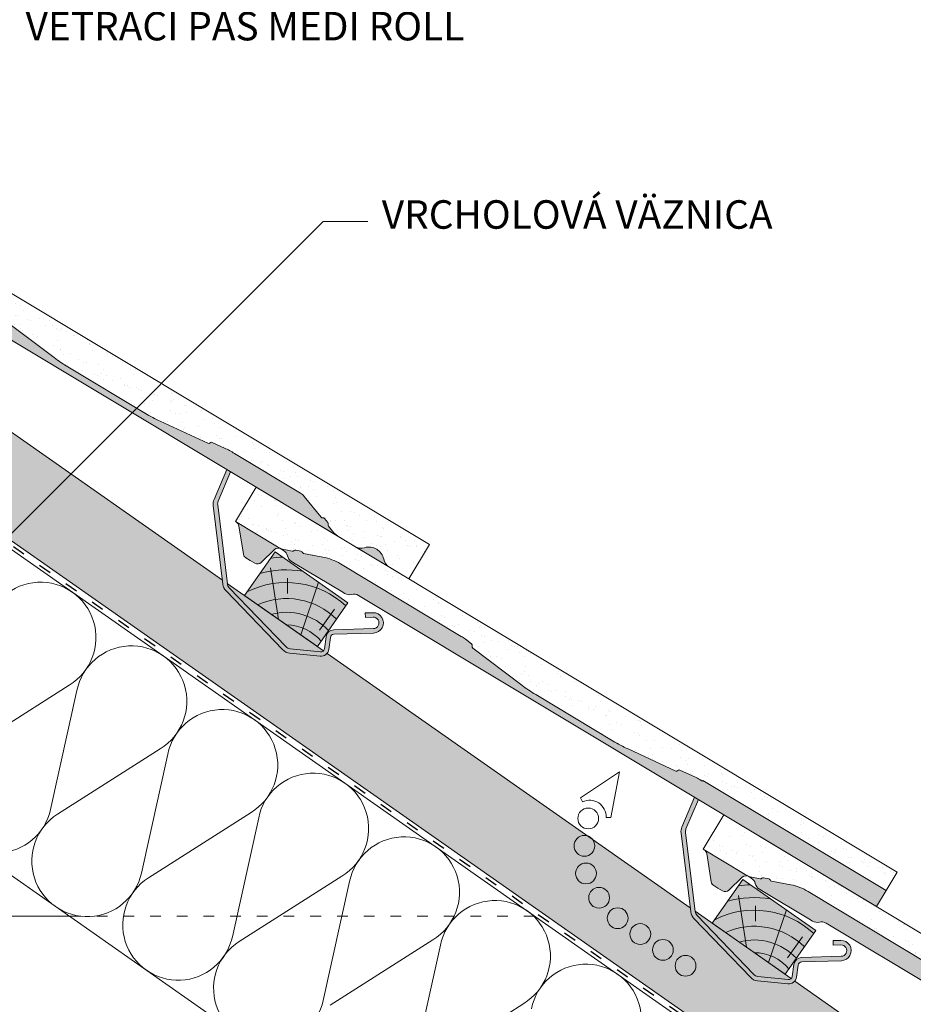
# Paper-space layout 'Elrendezés1' of a CAD drawing. Units: metres. Extents: x 8 to 285, y 8 to 198.
# Drawn here: x 173 to 223, y 115 to 171 of the extents above; entities that cross this region are included whole.
import ezdxf

# ---------------------------------------------------------------- set-up
doc = ezdxf.new("R2010")
doc.units = ezdxf.units.M
doc.header["$LTSCALE"] = 0.05
doc.linetypes.add('ACAD_ISO03W100', pattern=[30, 12, -18])
doc.layers.get('0').update_dxf_attribs({"linetype": 'CONTINUOUS'})
doc.layers.add('Szlovák', color=7, linetype='CONTINUOUS')
doc.layers.add('VISIBLE__ISO_', color=7, linetype='CONTINUOUS')
doc.styles.add('Román', font='arial.ttf', dxfattribs={"height": 1.6})

# ---------------------------------------------------------------- blocks, each defined once
blk = doc.blocks.new('cserépléc')
at = {"linetype": 'Continuous', "lineweight": 9}
h = blk.add_hatch(color=33, dxfattribs=at)
h.dxf.hatch_style = 1
h.paths.add_polyline_path([(83.48621580090128, 143.3838863940775), (85.2069451099544, 140.9264302612105), (81.11118488850946, 138.0585480794553), (79.39045557945633, 140.5160042123223)])
at = {"linetype": 'Continuous', "lineweight": 18}
for p, q in [((83.48621580090128, 143.3838863940775), (79.39045557945633, 140.5160042123223)), ((83.48621580090128, 143.3838863940775), (85.2069451099544, 140.9264302612105)), ((79.39045557945633, 140.5160042123223), (81.11118488850946, 138.0585480794553)), ((85.2069451099544, 140.9264302612105), (81.11118488850946, 138.0585480794553))]:
    blk.add_line(p, q, dxfattribs=at)
at = {"linetype": 'Continuous', "lineweight": 5}
for p, q in [((83.2851123386995, 139.5807484675994), (83.73890693723797, 142.4802368650685)), ((82.04455711101832, 138.7121023456116), (81.04152433965079, 141.672095004313)), ((82.78488014136857, 141.9050532333616), (82.78488014136857, 141.0457321303466)), ((80.13952852656797, 140.154608737615), (80.98498744087618, 138.9744410268919))]:
    blk.add_line(p, q, dxfattribs=at)
for radius, start, end in [(6.33613426289557, 81.86700139477496, 88.10259472406602), (5.619161289117756, 74.56255407365788, 99.38912857780598), (4.909437284838878, 63.06946793350978, 132.8204350577891), (4.006696374974085, 66.05808168126265, 134.5975360879729), (3.235472299590469, 74.70842592368398, 136.9154541997698), (2.523440744207335, 90, 140.3507069087305)]:
    blk.add_arc((82.84402567059652, 136.7484555133825), radius, start, end, dxfattribs=at)
blk = doc.blocks.new('zenit max')
at = {"linetype": 'Continuous', "lineweight": 9}
h = blk.add_hatch(dxfattribs=at)
h.set_pattern_fill('AR-SAND', color=256, scale=0.025, angle=30.45969546517807)
h.set_pattern_definition([(67.95969546517807, (0, 0), (-0.6547283469684556, 1.034390682830213), [0, -0.9652000000000001, 0, -1.0795, 0, -1.031875]), (37.95969546517807, (0, 0), (0.06025272952208383, 2.114427440617233), [0, -0.5207, 0, -0.8699500000000001, 0, -0.333375]), (357.9596954651781, (-0.6732541445900989, -0.3959393378943979), (1.702739432988132, 1.005545694559553), [0, -0.3174999999999999, 0, -1.143, 0, -1.49225]), (347.9596954651781, (-0.6732541445900989, -0.3959393378943979), (1.362912289891103, 1.448083115903154), [0, -0.15875, 0, -0.7493, 0, -0.8572500000000001])])
h.paths.add_polyline_path([(47.01709091408617, 156.4222613426192), (47.01709091408617, 154.1722614298974), (48.29330870927012, 154.1722614298974, 0.2063912634138101), (48.78623648333386, 154.391853438198, -0.4422791966096724), (50.04182119691608, 154.3985790699278, 0.2098706050832457), (50.55725623761159, 154.1722614298974), (51.56141659021246, 154.1722614298947, 0.08748861981729374), (52.05734623183862, 154.2597071618853), (52.41141439826988, 154.3885773624649, 0.2679406410814518), (52.47569643249048, 154.4651831981348, -0.2679402665954821), (52.53997693951712, 154.5417873225389), (52.82190593595638, 154.6444014791456, -0.2680107856169713), (52.92036823866625, 154.6270283742577, 0.2680108701727761), (53.01882940301253, 154.6096554862462), (54.43201323447848, 155.1240148005124, -0.08748905138645764), (54.70563197727944, 155.1722613844843), (59.03540854456716, 155.1722613844843, -0.03266437149900674), (59.66225247733142, 155.1453492734077), (60.42358137965988, 155.0626413516714, -0.3681359712360385), (60.51803360460974, 154.9667810363302, 0.3143787269603998), (60.60348198447968, 154.8922282260245), (63.53777940470987, 154.5734471197966, 0.02706041796164836), (64.48285130560548, 154.522261557054), (69.56443371399212, 154.522261557054, 0.02654238962304147), (70.48589158421207, 154.5715075752321), (73.92985610282375, 154.9395613133304, 0.3420057360552854), (74.01815971058389, 155.0244249452214, -0.3420057746858533), (74.106464226111, 155.1092894377667), (74.56325420197011, 155.1581061538413, -0.0266225311468463), (74.82891635699829, 155.1722613844843), (82.71723970346815, 155.1722613844843, -0.08844972081794915), (83.77756230862678, 154.987382701832), (84.81533788582242, 154.6096635071926, 0.2679504739937834), (84.91381961604348, 154.6270287556388, -0.267949979377364), (85.01229792884149, 154.6443934952104), (85.29420497799754, 154.5417883710242, -0.2679424049050984), (85.35848605550913, 154.4651834534433, 0.2679405040943138), (85.42276520741068, 154.3885802788488), (85.79057901336007, 154.2547048955751, 0.08617746530573876), (86.2650806936044, 154.1723029147283), (89.01705699674633, 154.1722614304087), (89.01709091408617, 156.4222613426191)])
h = blk.add_hatch(color=13, dxfattribs=at)
h.dxf.hatch_style = 1
h.paths.add_polyline_path([(64.4828513056055, 154.522261557054), (69.56443371398609, 154.522261557054, 0.02654238962321492), (70.48589158421206, 154.5715075752321), (73.92985610282376, 154.9395613133304, 0.3420057360552889), (74.01815971058389, 155.0244249452214, -0.3420057746858546), (74.10646422611102, 155.1092894377667), (74.56325420197011, 155.1581061538413, -0.02662253114684628), (74.82891635699829, 155.1722613844843), (82.7172397034679, 155.1722613844843, -0.08844972081797087), (83.77756230862678, 154.987382701832), (84.8153378858224, 154.6096635071926, 0.2679504739937853), (84.9138196160435, 154.6270287556389, -0.2679499793773539), (85.01229792884148, 154.6443934952104), (85.29420497799754, 154.5417883710242, -0.2679424049050212), (85.3584860555091, 154.4651834534433, 0.2679405040942697), (85.42276520741066, 154.3885802788488), (85.79057901335997, 154.2547048955751, 0.08981305817634994), (86.2853911278002, 154.1724491571411), (86.28529270808569, 154.1723026100448), (88.95699581914539, 154.1722623358274, 0.2216986164604885), (88.72717796390349, 154.0650986187702), (87.69032556967244, 152.8294260529557, -0.221694662642808), (87.46051223673689, 152.7222623358617), (87.18923404626577, 152.7222623358616), (86.88582342480896, 152.7222623358617, -0.3394542588632398), (86.59604567692239, 152.944616622331), (86.32667865088337, 153.9499080493923, 0.3394542588633676), (86.03690090299665, 154.1722623358615), (85.87535656888589, 154.1722623358615, 0.2015127546239991), (85.51828514745874, 154.0222623358615, -0.201512754623938), (85.1612137260317, 153.8722623358615), (84.9170989993903, 153.8722623358615), (81.91709899939033, 153.8722623358615), (81.6729842727489, 153.8722623358615, -0.2015127546239384), (81.31591285132187, 154.0222623358615, 0.2015127546239986), (80.95884142989472, 154.1722623358615), (51.56303748708284, 154.1722623358615, 0.08720702294205998), (52.05734623183862, 154.2597071618853), (52.41141439826988, 154.3885773624649, 0.2679406410814789), (52.47569643249049, 154.4651831981348, -0.2679402665954987), (52.53997693951713, 154.5417873225389), (52.82190593595638, 154.6444014791456, -0.2680107856169608), (52.92036823866624, 154.6270283742577, 0.2680108701727724), (53.01882940301253, 154.6096554862462), (54.43201323447848, 155.1240148005124, -0.08748905138645834), (54.70563197727944, 155.1722613844843), (59.03540854456716, 155.1722613844843, -0.03266437149900669), (59.66225247733142, 155.1453492734077), (60.42358137965988, 155.0626413516714, -0.3212245228141293), (60.51532642603898, 154.9839520316706, 0.3633392844219542), (60.60348198447969, 154.8922282260245), (63.53777940470987, 154.5734471197966, 0.02706041796164847)])
h = blk.add_hatch(color=13, dxfattribs=at)
h.dxf.hatch_style = 1
h.paths.add_polyline_path([(50.04182119691608, 154.3985790699278, 0.4390808194278611), (48.7923525577252, 154.3985790699278, -0.2098706050832237), (48.29330870927012, 154.1722614298974), (50.55725623761159, 154.1722614298974, -0.2098706050832459)])
at = {"color": 18, "linetype": 'Continuous', "lineweight": 9, "true_color": 0x000000}
for p, q in [((48.27691751702963, 154.1722614298974), (50.5572562376116, 154.1722614298974)), ((80.95884142989473, 154.1722623358615), (51.56303748709192, 154.1722623358615)), ((85.87535656888588, 154.1722623358615), (86.03690090299665, 154.1722623358615))]:
    blk.add_line(p, q, dxfattribs=at)
at = {"color": 18, "linetype": 'Continuous', "lineweight": 18, "true_color": 0x000000}
blk.add_lwpolyline([(48.27691751702963, 154.1722614298974), (47.01709091408617, 154.1722614298974), (47.01709091408617, 156.4222613426192), (89.01709091408617, 156.4222613426192), (89.01705699674633, 154.1722614304087), (86.26508069360443, 154.1723029147283, -0.08879511182678151), (85.77683568987754, 154.2597071349389), (85.42276520741069, 154.3885802788488, -0.2679405040943319), (85.35848605550913, 154.4651834534433, 0.2679380590314417), (85.29420650215212, 154.5417878162668), (85.01229792884146, 154.6443934952104, 0.2679499793773415), (84.91381961604347, 154.6270287556388, -0.2679518700527481), (84.8153373962252, 154.6096636853927), (83.77756230862687, 154.987382701832, 0.08652767002063196), (82.74063245888547, 155.1722613844843), (74.8289163569984, 155.1722613844843, 0.02662234182893409), (74.5632560831128, 155.1581063548766), (74.106464226111, 155.1092894377667, 0.3420057746858936), (74.01815971058389, 155.0244249452214, -0.3420189994178888), (73.9298513801275, 154.939560808733), (70.48589158421214, 154.5715075752321, -0.0267027422319969), (69.55885891809845, 154.522261557054), (64.48285130560546, 154.522261557054, -0.02705818926768506), (63.53785689890486, 154.573438701202), (60.60348198447966, 154.8922282260245, -0.3460000890017847), (60.51593182518656, 154.9778784873517, 0.07654660667043892), (60.50860927569914, 155.0030635943929, 0.2569262352895367), (60.42789219257276, 155.0621730410951), (59.66225247733158, 155.1453492734076, 0.03266437149901511), (59.03540854456716, 155.1722613844843), (54.70563197727944, 155.1722613844843, 0.0874880853338614), (54.43201611736416, 155.1240158497957), (53.01882940301252, 154.6096554862462, -0.268010870172754), (52.92036823866624, 154.6270283742577, 0.2680733398124533), (52.82188400832177, 154.6443934952103), (52.53997693951712, 154.5417873225389, 0.2679402665954863), (52.47569643249048, 154.4651831981348, -0.267873600548013), (52.41143791007522, 154.3885859233887), (52.05734623183864, 154.2597071618853, -0.08748813213467505), (51.56141939728951, 154.1722614298974), (50.55725623761163, 154.1722614298974, -0.2098706050832525), (50.04182119691609, 154.3985790699278, 0.4390808194278703), (48.7923525577252, 154.3985790699278, -0.2161566045086655), (48.27691751702963, 154.1722614298974, -8.205917386692986)], format="xyb", dxfattribs=at)
at = {"layer": 'VISIBLE__ISO_', "color": 18, "lineweight": 9, "true_color": 0x000000}
for p, q in [((81.91709899939033, 153.8722623358615), (81.67298427274903, 153.8722623358615)), ((81.91709899939033, 153.8722623358615), (84.9170989993903, 153.8722623358615)), ((85.1612137260316, 153.8722623358615), (84.9170989993903, 153.8722623358615)), ((86.32667865088334, 153.9499080493923), (86.59604567692239, 152.944616622331)), ((87.69032556967247, 152.8294260529557), (88.72717796390111, 154.0650986187674)), ((87.18923404626582, 152.7222623358616), (86.88582342480913, 152.7222623358616)), ((87.46051223673675, 152.7222623358617), (87.18923404626577, 152.7222623358617))]:
    blk.add_line(p, q, dxfattribs=at)
for centre, radius, start, end in [((80.95884142989473, 153.6722623358615), 0.5, 44.42700400081093, 90), ((81.672984272749, 154.3722623358615), 0.5, 224.4270040008109, 270), ((85.1612137260316, 154.3722623358615), 0.5, 270, 315.5729959991891), ((85.87535656888588, 153.6722623358615), 0.5, 90, 135.5729959991891), ((86.03690090299665, 153.8722623358615), 0.2999999999999998, 15.00000000000906, 90), ((88.95699129683322, 153.8722623358692), 0.2999999999922522, 89.99999999539965, 140.0000000006962), ((86.8858234248091, 153.0222623358617), 0.2999999999999998, 195.000000000009, 270), ((87.46051223673678, 153.0222623358617), 0.2999999999999998, 270, 319.9999999999964)]:
    blk.add_arc(centre, radius, start, end, dxfattribs=at)
blk = doc.blocks.new('Zenit MAX szellőző')
at = {"linetype": 'Continuous', "lineweight": 9}
h = blk.add_hatch(dxfattribs=at)
h.set_pattern_fill('AR-SAND', color=256, scale=0.025, angle=61.4377054436621)
h.set_pattern_definition([(98.93770544366208, (0, 0), (-1.093751362758043, 0.549855662437812), [0, -0.9652000000000002, 0, -1.0795, 0, -1.031875]), (68.93770544366211, (0, 0), (-1.036656379511037, 1.843848514349558), [0, -0.5207, 0, -0.8699500000000001, 0, -0.333375]), (28.9377054436621, (-0.3734309144394586, -0.6859945004450909), (0.9423055609381478, 1.738535001179166), [0, -0.3175, 0, -1.143, 0, -1.49225]), (18.9377054436621, (-0.3734309144394586, -0.6859945004450909), (0.4231716744462029, 1.943038948257702), [0, -0.15875, 0, -0.7493, 0, -0.8572500000000001])])
h.paths.add_polyline_path([(-113.6710342814912, 265.8413392455259, 0.02654238962321495), (-112.9063560106989, 266.3578437654343), (-110.143062279738, 268.4460398568046, 0.3420057360552408), (-110.1110339451683, 268.5642496235157, -0.3420057746858292), (-110.0790052752976, 268.6824605953575), (-109.7124959854644, 268.959428272677, -0.02662253114685376), (-109.4920124017069, 269.1083031881673), (-102.7288407791777, 273.1684946642774, -0.0884497208179549), (-101.7245986535174, 273.5557438183876), (-100.6404308002173, 273.7660531251069, 0.2679504739939165), (-100.5649340712814, 273.8316309183065, -0.2679499793774525), (-100.4894400104018, 273.8972065162361), (-100.1949310122749, 273.9543365949642, -0.267942404904998), (-100.1003894272098, 273.9217442796585, 0.2679405040941942), (-100.005850390226, 273.8891524675993), (-99.62159286785185, 273.9636895093474, 0.08617746530576478), (-99.17235873237404, 274.1372712552881), (-96.8128894692522, 275.5537028177571), (-97.97095572424455, 277.4827912437099), (-133.9802818725373, 255.8650108223559), (-133.3626310033558, 254.8361729324047), (-123.0585491785641, 261.0221086928985), (-123.0328117789319, 260.9792416650225, -0.0326643714990045), (-122.481525880672, 261.2788104153047), (-121.7862186796894, 261.5997624274505, -0.368135971235969), (-121.6558984839319, 261.5661905726761, 0.3143787269607736), (-121.5442650348231, 261.5462526643861), (-118.8644218734405, 262.7832503905148, 0.02706041796164795), (-118.0278047170345, 263.2258027527307)])
h = blk.add_hatch(color=13, dxfattribs=at)
h.dxf.hatch_style = 1
edge = h.paths.add_edge_path()
edge.add_line((-118.0278047170348, 263.2258027527305), (-113.6710342816229, 265.8413392454468))
edge.add_arc((-118.1501700415665, 273.2969422996778), 8.697624621600019, 300.9963720185613, 307.0780117336098)
edge.add_line((-112.9063560106988, 266.3578437654344), (-110.143062279738, 268.4460398568046))
edge.add_arc((-110.2033502068025, 268.5258184042251), 0.09999625382121714, 307.0780117336064, 382.6019405395811)
edge.add_arc((-110.0187167488972, 268.6026812318951), 0.09999726621262203, 127.0780038072856, 202.6019405396113, ccw=False)
edge.add_line((-110.0790052752977, 268.6824605953574), (-109.7124959854645, 268.9594282726769))
edge.add_arc((-108.2052288862534, 266.964872808773), 2.500021121301514, 120.97800997848711, 127.07800380727281, ccw=False)
edge.add_line((-109.4920124017069, 269.1083031881673), (-106.1910538884197, 271.0899952650023))
edge.add_line((-106.1910538884197, 271.0899952650024), (-105.8540252236615, 270.125963030218))
edge.add_line((-105.8540252236615, 270.1259630302179), (-103.7217211972157, 271.4060670464261))
edge.add_arc((-103.4643666569477, 270.9773845991491), 0.499999999999992, 75.40501397929228, 120.9780115078106, ccw=False)
edge.add_arc((-103.212381984332, 271.945115824628), 0.5000000000001015, 255.4050139792955, 300.9780099784679)
edge.add_line((-102.9550274555065, 271.5164333704815), (-102.7457320552866, 271.6420814313899))
edge.add_line((-102.7457320552866, 271.6420814313899), (-100.1736373304086, 273.1862086043437))
edge.add_line((-100.1736373304086, 273.1862086043437), (-99.96434193018882, 273.3118566652522))
edge.add_arc((-100.2216964590145, 273.7405391193985), 0.4999999999999667, 300.9780099784939, 346.5510059776769)
edge.add_arc((-99.24911910568706, 273.5079594732674), 0.4999999999999767, 120.97800997847321, 166.5510059776706, ccw=False)
edge.add_line((-99.50647363451262, 273.9366419274138), (-99.36797119131262, 274.0197902593929))
edge.add_arc((-99.13241720683436, 273.8340099579715), 0.29999999999972, 133.4085977380863, 141.7373243392226, ccw=False)
edge.add_arc((-99.89679507088964, 275.3440258342646), 1.407502974221593, 293.3659423927081, 300.9771462804845)
edge.add_line((-99.172358732374, 274.1372712552881), (-96.86438428130522, 275.5227895619068))
edge.add_arc((-96.70997544130309, 275.2655777617799), 0.2999999999922779, 120.9771462804862, 170.9780099784778)
edge.add_line((-97.00626390986781, 275.3126218197568), (-97.2592129058448, 273.7195222049293))
edge.add_arc((-97.55550137441715, 273.7665662629074), 0.2999999999999932, 300.97800997851135, 350.97800997848077, ccw=False)
edge.add_line((-97.40108865712165, 273.5093567904197), (-97.63367305801668, 273.369727448641))
edge.add_line((-97.63367305801668, 273.369727448641), (-97.8938066776571, 273.2135592535897))
edge.add_arc((-98.04821939495237, 273.4707687260776), 0.3000000000000112, 225.978009978482, 300.97800997845735, ccw=False)
edge.add_line((-98.25669971515246, 273.2550467844738), (-99.0050781538171, 273.9783027285088))
edge.add_arc((-99.21355847401719, 273.762580786905), 0.3000000000000511, 45.97800997848962, 120.978009978469)
edge.add_line((-99.36797119131253, 274.0197902593929), (-99.50647363451262, 273.9366419274139))
edge.add_arc((-99.24911910568706, 273.5079594732674), 0.4999999999999911, 120.9780099784732, 166.5510059776702)
edge.add_arc((-100.2216964590145, 273.7405391193985), 0.4999999999999497, 300.97800997849106, 346.55100597767654, ccw=False)
edge.add_line((-99.96434193018882, 273.3118566652522), (-100.1736373304086, 273.1862086043437))
edge.add_line((-100.1736373304086, 273.1862086043437), (-102.7457320552866, 271.6420814313899))
edge.add_line((-102.7457320552866, 271.6420814313899), (-102.9550274555065, 271.5164333704815))
edge.add_arc((-103.212381984332, 271.945115824628), 0.5000000000000958, 255.40501397929552, 300.97800997846787, ccw=False)
edge.add_arc((-103.4643666569477, 270.9773845991491), 0.4999999999999915, 75.40501397929226, 120.9780115078106)
edge.add_line((-103.7217211972157, 271.4060670464262), (-132.8221865377448, 253.9359398535266))
edge.add_line((-132.8221865377448, 253.9359398535266), (-133.3626310033558, 254.8361729324047))
edge.add_line((-133.3626310033558, 254.8361729324047), (-123.0585491785641, 261.0221086928985))
edge.add_line((-123.0585491785641, 261.0221086928985), (-123.0328117789319, 260.9792416650225))
edge.add_arc((-120.4668360579886, 256.9142067099327), 4.807155144841006, 114.77792549540311, 122.26138724058671, ccw=False)
edge.add_line((-122.4815258806718, 261.2788104153049), (-121.7862186796895, 261.5997624274505))
edge.add_arc((-121.740767372762, 261.5064703459592), 0.103774918792542, 44.741880655520674, 115.97504839967871, ccw=False)
edge.add_arc((-121.5857937654382, 261.6362208853087), 0.09909044475882774, 214.905445730305, 294.777732136831)
edge.add_line((-121.5442650348231, 261.546252664386), (-118.8644218734406, 262.7832503905146))
edge.add_arc((-122.5316774640648, 270.7280263629776), 8.750327354995857, 294.7777321368273, 300.9780099784828)
edge = h.paths.add_edge_path(flags=17)
edge.add_line((-100.1736373304086, 273.1862086043437), (-99.96434193018882, 273.3118566652522))
edge.add_arc((-100.2216964590145, 273.7405391193985), 0.4999999999999667, 300.9780099784939, 346.5510059776769)
edge.add_arc((-99.24911910568706, 273.5079594732674), 0.4999999999999767, 120.97800997847321, 166.5510059776706, ccw=False)
edge.add_line((-99.50647363451262, 273.9366419274138), (-99.36797119131262, 274.0197902593929))
edge.add_arc((-99.21355847401735, 273.7625807869051), 0.2999999999999625, 108.38695808221959, 120.9780099784629, ccw=False)
edge.add_line((-99.30818838644726, 274.047265137851), (-99.31361026900183, 274.0630261819268))
edge.add_arc((-99.89679507088978, 275.3440258342646), 1.407502974221613, 280.6800386531663, 294.4777608906052, ccw=False)
edge.add_line((-99.63595060903812, 273.9609044407622), (-100.005850390226, 273.8891524675993))
edge.add_arc((-100.0248935146875, 273.9873246468569), 0.1000020868254695, 220.9795781112265, 280.9777202734963, ccw=False)
edge.add_arc((-100.1758868183935, 273.8561626280042), 0.100004045464369, 40.97957811122367, 100.9781267268995)
edge.add_line((-100.1949310122749, 273.9543365949642), (-100.4894400104061, 273.8972065162352))
edge.add_arc((-100.4703970997563, 273.7990391644344), 0.09999730699177155, 100.9781267293619, 160.9782950001724)
edge.add_arc((-100.6594741569365, 273.8642237457792), 0.1000006009899041, 280.9780209627177, 340.9782950001669, ccw=False)
edge.add_line((-100.6404308002173, 273.7660531251069), (-101.7245986535137, 273.5557438183882))
edge.add_arc((-101.1407367316594, 270.5458707114153), 3.065979592865857, 100.9780209626631, 120.7594322993055)
edge.add_line((-102.7087846515747, 273.1805351273741), (-106.1910538884197, 271.0899952650024))
edge.add_line((-106.1910538884197, 271.0899952650024), (-105.8540252236615, 270.125963030218))
edge.add_line((-105.8540252236615, 270.1259630302179), (-103.7217211972157, 271.4060670464261))
edge.add_arc((-103.4643666569477, 270.9773845991491), 0.499999999999992, 75.40501397929228, 120.9780115078106, ccw=False)
edge.add_arc((-103.212381984332, 271.945115824628), 0.5000000000001015, 255.4050139792955, 300.9780099784679)
edge.add_line((-102.9550274555065, 271.5164333704815), (-102.7457320552866, 271.6420814313899))
edge.add_line((-102.7457320552866, 271.6420814313899), (-100.1736373304086, 273.1862086043437))
at = {"linetype": 'Continuous', "lineweight": 18}
for p, q in [((-133.9802818725373, 255.8650108223559), (-97.97095572424455, 277.4827912437099)), ((-121.7822816962762, 261.6015797288483), (-122.4815258806718, 261.2788104153049)), ((-133.3626310033558, 254.8361729324047), (-123.0585491785641, 261.0221086928985)), ((-123.0585491785641, 261.0221086928985), (-123.0328117789319, 260.9792416650225))]:
    blk.add_line(p, q, dxfattribs=at)
at = {"color": 18, "linetype": 'Continuous', "lineweight": 18, "true_color": 0x000000}
for p, q in [((-97.97095572424455, 277.4827912437099), (-96.8128894692522, 275.5537028177571)), ((-96.8128894692522, 275.5537028177571), (-99.17235873237415, 274.1372712552881)), ((-100.6404313117019, 273.7660530258893), (-101.7245986535176, 273.5557438183875)), ((-100.1949294199797, 273.9543369038308), (-100.4894400104018, 273.8972065162361)), ((-99.63595060903819, 273.9609044407622), (-100.0058503902259, 273.8891524675993)), ((-102.7087846515748, 273.180535127374), (-109.492012401707, 269.1083031881673)), ((-109.7124944761135, 268.9594294132787), (-110.0790052752976, 268.6824605953575)), ((-110.1430660690912, 268.4460369933661), (-112.9063560106991, 266.3578437654342)), ((-113.6758139158565, 265.8384698475878), (-118.0278047170345, 263.2258027527307)), ((-118.8643510995101, 262.7832830596713), (-121.5442650348232, 261.5462526643861)), ((-133.3626310033558, 254.8361729324048), (-133.9802818725373, 255.8650108223559))]:
    blk.add_line(p, q, dxfattribs=at)
at = {"color": 18, "linetype": 'Continuous', "lineweight": 9, "true_color": 0x000000}
for p, q in [((-99.50647363451266, 273.9366419274139), (-99.36797119131258, 274.0197902593929)), ((-103.7217211857734, 271.4060670532955), (-132.8221865377448, 253.9359398535266))]:
    blk.add_line(p, q, dxfattribs=at)
at = {"linetype": 'Continuous', "lineweight": 9}
blk.add_line((-133.3626310033558, 254.8361729324048), (-132.8221865377448, 253.9359398535266), dxfattribs=at)
at = {"color": 18, "linetype": 'Continuous', "lineweight": 18, "true_color": 0x000000}
for centre, radius, start, end in [((-100.6594741569366, 273.8642237457793), 0.100000600989931, 280.9777224426946, 340.9782950001721), ((-100.4703970997562, 273.7990391644344), 0.09999730699180213, 100.9781267268867, 160.9782950001857), ((-100.1758868183935, 273.8561626280043), 0.1000040454643905, 40.97957811121292, 100.9771974412707), ((-100.0248935146875, 273.9873246468569), 0.100002086825479, 220.9795781112184, 280.9777202735244), ((-99.89679507088962, 275.3440258342645), 1.407502974221511, 280.680038653158, 300.9771462804787), ((-101.1407367316593, 270.5458707114154), 3.065979592865882, 100.9780209627377, 120.7594322993105), ((-108.2052288862536, 266.964872808773), 2.500021121301419, 120.9780099784863, 127.0779604495275), ((-110.2033502068025, 268.5258184042252), 0.0999962538211907, 307.0752903246939, 22.6019405395812), ((-110.0187167488972, 268.6026812318951), 0.09999726621260177, 127.0780038072627, 202.6019405396026), ((-118.1501700415665, 273.2969422996775), 8.697624621599907, 300.9596479373805, 307.0780117336088), ((-122.5316774640647, 270.7280263629775), 8.750327354995669, 294.778242542138, 300.9780099784845), ((-121.740767372762, 261.5064703459592), 0.103774918792465, 55.94427946455561, 113.5808025911453), ((-121.7309042880313, 261.5210623397377), 0.08616223237514306, 38.43523360320511, 55.9442794645521), ((-121.5857937654382, 261.6362208853088), 0.09909044475884224, 218.4352336031853, 294.7777321368094)]:
    blk.add_arc(centre, radius, start, end, dxfattribs=at)
at = {"linetype": 'Continuous', "lineweight": 18}
blk.add_arc((-120.4668360579889, 256.9142067099326), 4.807155144840957, 114.7779254953996, 122.2613872405825, dxfattribs=at)
at = {"layer": 'VISIBLE__ISO_', "color": 18, "lineweight": 9, "true_color": 0x000000}
for p, q in [((-97.25921290584479, 273.7195222049294), (-97.0062639098684, 275.3126218197533)), ((-99.00507815381714, 273.9783027285089), (-98.25669971515244, 273.2550467844738)), ((-102.7457320552866, 271.6420814313899), (-100.1736373304086, 273.1862086043437)), ((-99.96434193018891, 273.3118566652521), (-100.1736373304086, 273.1862086043437)), ((-97.63367305801664, 273.369727448641), (-97.89380667765695, 273.2135592535898)), ((-97.40108865712178, 273.5093567904198), (-97.63367305801668, 273.369727448641)), ((-102.7457320552866, 271.6420814313899), (-102.9550274555064, 271.5164333704816))]:
    blk.add_line(p, q, dxfattribs=at)
for centre, radius, start, end in [((-96.70997544130311, 275.2655777617799), 0.2999999999922522, 120.9780099738838, 170.9780099791801), ((-99.24911910568702, 273.5079594732675), 0.5, 120.978009978484, 166.5510059776729), ((-99.21355847401719, 273.7625807869051), 0.2999999999999998, 45.97800997849304, 120.978009978484), ((-97.55550137441715, 273.7665662629075), 0.2999999999999998, 300.978009978484, 350.9780099784801), ((-100.2216964590146, 273.7405391193985), 0.5, 300.978009978484, 346.551005977673), ((-98.04821939495237, 273.4707687260776), 0.2999999999999998, 225.978009978493, 300.978009978484), ((-103.4643666569477, 270.9773845991491), 0.5, 75.40501397929503, 120.978009978484), ((-103.212381984332, 271.9451158246279), 0.5, 255.405013979295, 300.978009978484)]:
    blk.add_arc(centre, radius, start, end, dxfattribs=at)

psp = doc.layouts.new('Elrendezés1')

# ---------------------------------------------------------------- hatches: boundary and pattern name
at = {"linetype": 'Continuous', "lineweight": 9, "true_color": 0xe2d5bb}
h = psp.add_hatch(color=254, dxfattribs=at)
h.dxf.hatch_style = 1
h.paths.add_polyline_path([(155.0959904876646, 153.6910098412116), (155.0959904876646, 159.7948827850187), (184.5335702134859, 139.1824675543494), (184.5625830930887, 138.9454545631922, 0.1626497822143485), (184.7396598237275, 138.5734602099354), (187.9147631519076, 135.2777112399463, 0.1770104327788875), (188.3158722603213, 135.0821450322738), (190.0173441813149, 134.9058278454719, 0.2511997162578124), (190.4108959850345, 135.067119744597), (210.8111519440708, 120.7827067406722), (210.8401648236738, 120.5456937495146, 0.1626497822143328), (211.0172415543124, 120.1736993962577), (214.1923448824925, 116.8779504262686, 0.1770104327788837), (214.5934539909064, 116.6823842185961), (216.2949259119, 116.5060670317943, 0.2511997162579336), (216.6884777156196, 116.6673589309196), (275.9924580434173, 75.14226485955533), (275.9924580434173, 69.0383919157481)])
h.paths.add_polyline_path([(211.1972828682871, 120.3471500384078, -0.1626497822143428), (211.0883125725094, 120.576069640412), (211.0866300052225, 120.5898149256424), (216.4822449180744, 116.8117646903867, -0.224991830974977), (216.320694491869, 116.7547354461262), (214.6192225708757, 116.9310526329281, -0.1770104327788817), (214.3723861964672, 117.0514010684188)], flags=17)
h.paths.add_polyline_path([(184.919701137702, 138.7469108520855, -0.1626497822143375), (184.8107308419243, 138.9758304540896), (184.8090482746376, 138.9895757393197), (190.2046631874893, 135.2115255040642, -0.2249918309747128), (190.0431127612841, 135.1544962598038), (188.3416408402906, 135.3308134466058, -0.1770104327788707), (188.0948044658821, 135.4511618820966)], flags=17)
at = {"linetype": 'Continuous', "lineweight": 9, "true_color": 0x9ea9ad}
h = psp.add_hatch(color=253, dxfattribs=at)
h.dxf.hatch_style = 1
edge = h.paths.add_edge_path()
edge.add_line((184.7811526848638, 145.3860530660711), (184.9975775442741, 145.2561249172025))
edge.add_line((184.997577544274, 145.2561249172025), (184.2976002429177, 143.6087698828659))
edge.add_arc((184.6657445626496, 143.4523417528853), 0.4000000000001316, 516.9788854494012, 546.9788854493978)
edge.add_line((184.2687081645126, 143.4037403274491), (184.8107308419243, 138.9758304540896))
edge.add_arc((185.2077672400612, 139.0244318795257), 0.3999999999998518, 186.9788854493947, 223.9318740443802)
edge.add_line((184.919701137702, 138.7469108520854), (188.0948044658821, 135.4511618820964))
edge.add_arc((188.3828705682412, 135.7286829095368), 0.3999999999999668, 223.9318740443877, 264.0837688020781)
edge.add_line((188.3416408402906, 135.3308134466057), (190.043112761284, 135.1544962598038))
edge.add_arc((190.0637276252596, 135.3534309912693), 0.1999999999999337, 264.0837688020591, 351.978885449374)
edge.add_line((190.2617709679891, 135.3255233865625), (190.3570144998116, 136.0014089601792))
edge.add_arc((190.8026120209533, 135.938616849589), 0.4499999999999625, 451.8093660871535, 531.9788854493834, ccw=False)
edge.add_line((190.7884036547786, 136.3883924851348), (193.0170660689476, 136.4587957021112))
edge.add_arc((193.0069393885282, 136.7793627585678), 0.3207269669697124, 271.8093660871507, 451.8093660871507)
edge.add_line((192.9968127081087, 137.0999298150245), (192.5691245694831, 137.0864191906112))
edge.add_line((192.5691245694831, 137.0864191906112), (192.5612310327194, 137.3362945436922))
edge.add_line((192.5612310327196, 137.3362945436922), (192.9889191713451, 137.3498051681055))
edge.add_arc((193.0069393885282, 136.7793627585678), 0.570726966969752, 271.8093660871548, 451.8093660871577, ccw=False)
edge.add_line((193.0249596057112, 136.2089203490301), (190.7962971915422, 136.1385171320539))
edge.add_arc((190.8026120209531, 135.938616849589), 0.2000000000000415, 451.8093660871523, 531.9788854493619)
edge.add_line((190.6045686782235, 135.9665244542959), (190.5093251464011, 135.2906388806792))
edge.add_arc((190.0637276252593, 135.3534309912694), 0.4499999999999977, 264.0837688020668, 351.97888544938405, ccw=False)
edge.add_line((190.0173441813149, 134.9058278454719), (188.3158722603216, 135.0821450322737))
edge.add_arc((188.3828705682415, 135.7286829095368), 0.650000000000045, 223.9318740443748, 264.0837688020686, ccw=False)
edge.add_line((187.9147631519076, 135.2777112399462), (184.7396598237275, 138.5734602099353))
edge.add_arc((185.2077672400614, 139.0244318795258), 0.6500000000000553, 186.9788854493831, 223.931874044367, ccw=False)
edge.add_line((184.5625830930887, 138.9454545631922), (184.020560415677, 143.3733644365515))
edge.add_arc((184.6657445626496, 143.4523417528852), 0.6500000000000925, 156.9788854493879, 186.9788854493879, ccw=False)
edge.add_line((184.0675100430855, 143.7065374641038), (184.7811526848637, 145.3860530660711))
h = psp.add_hatch(color=253, dxfattribs=at)
h.dxf.hatch_style = 1
edge = h.paths.add_edge_path()
edge.add_line((211.0587341833311, 126.9862917061182), (211.2751590400808, 126.856363550988))
edge.add_line((211.2751590400807, 126.856363550988), (210.5751819735028, 125.2090090691883))
edge.add_arc((210.9433262932347, 125.0525809392077), 0.4000000000001349, 516.9788854494013, 546.9788854493978)
edge.add_line((210.5462898950977, 125.0039795137714), (211.0883125725094, 120.5760696404119))
edge.add_arc((211.4853489706463, 120.6246710658481), 0.3999999999998518, 186.9788854493947, 223.9318740443802)
edge.add_line((211.1972828682871, 120.3471500384078), (214.3723861964672, 117.0514010684188))
edge.add_arc((214.6604522988263, 117.3289220958592), 0.3999999999999427, 223.9318740443797, 264.0837688020745)
edge.add_line((214.6192225708757, 116.9310526329281), (216.3206944918691, 116.7547354461262))
edge.add_arc((216.3413093558444, 116.9536701775917), 0.1999999999999323, 264.0837688020632, 351.9788854493908)
edge.add_line((216.539352698574, 116.9257625728849), (216.6345962303965, 117.6016481465016))
edge.add_arc((217.0801937515382, 117.5388560359114), 0.4499999999999554, 451.80936608715257, 531.9788854493834, ccw=False)
edge.add_line((217.0659853853637, 117.9886316714572), (219.2946477995327, 118.0590348884336))
edge.add_arc((219.2845211191133, 118.3796019448902), 0.3207269669697124, 271.8093660871507, 451.8093660871507)
edge.add_line((219.2743944386938, 118.7001690013468), (218.8467063000682, 118.6866583769336))
edge.add_line((218.8467063000682, 118.6866583769336), (218.8388127633045, 118.9365337300145))
edge.add_line((218.8388127633045, 118.9365337300145), (219.26650090193, 118.9500443544279))
edge.add_arc((219.2845211191131, 118.3796019448902), 0.570726966969752, 271.8093660871548, 451.8093660871577, ccw=False)
edge.add_line((219.3025413362963, 117.8091595353525), (217.0738789221273, 117.7387563183762))
edge.add_arc((217.0801937515382, 117.5388560359114), 0.2000000000000412, 451.8093660871503, 531.9788854493615)
edge.add_line((216.8821504088084, 117.5667636406182), (216.786906876986, 116.8908780670016))
edge.add_arc((216.3413093558444, 116.9536701775918), 0.4499999999999695, 264.0837688020628, 351.97888544938354, ccw=False)
edge.add_line((216.2949259119, 116.5060670317943), (214.5934539909067, 116.682384218596))
edge.add_arc((214.6604522988266, 117.3289220958592), 0.650000000000048, 223.9318740443713, 264.08376880206606, ccw=False)
edge.add_line((214.1923448824927, 116.8779504262686), (211.0172415543126, 120.1736993962577))
edge.add_arc((211.4853489706465, 120.6246710658482), 0.6500000000000682, 186.9788854493829, 223.931874044366, ccw=False)
edge.add_line((210.8401648236738, 120.5456937495145), (210.2981421462621, 124.9736036228739))
edge.add_arc((210.9433262932347, 125.0525809392076), 0.6500000000000925, 156.9788854493879, 186.9788854493879, ccw=False)
edge.add_line((210.3450917736706, 125.3067766504262), (211.0587341833311, 126.9862917061182))

# ---------------------------------------------------------------- linework, layer by layer
at = {"linetype": 'Continuous', "lineweight": 9}
for p, q in [((155.0959904876646, 159.7948827850188), (184.5335702134857, 139.1824675543495)), ((162.224064329423, 131.3444732304926), (190.1993347168106, 159.3197452792497)), ((190.1993347168106, 159.3197452792498), (192.6993347168106, 159.3197452792498)), ((155.0959904876645, 153.6910098412116), (275.9924580434173, 69.0383919157479)), ((184.7811526848638, 145.3860530660711), (184.0675100430855, 143.7065374641038)), ((184.997577544274, 145.2561249172025), (184.2976002429179, 143.6087698828659)), ((184.5625830930887, 138.9454545631922), (184.0205604156772, 143.3733644365515)), ((184.8107308419243, 138.9758304540897), (184.2687081645126, 143.4037403274491)), ((184.8090482746374, 138.9895757393197), (190.2046631874893, 135.2115255040641)), ((184.8090482746374, 138.9895757393197), (190.2046631874893, 135.2115255040641)), ((184.7396598237275, 138.5734602099353), (187.9147631519076, 135.2777112399463)), ((184.919701137702, 138.7469108520854), (188.0948044658821, 135.4511618820964)), ((192.5612310327196, 137.3362945436922), (192.9889191713452, 137.3498051681055)), ((192.5612310327196, 137.3362945436922), (192.5691245694831, 137.0864191906112)), ((192.5691245694831, 137.0864191906112), (192.9968127081087, 137.0999298150245)), ((190.7884036547786, 136.3883924851348), (193.0170660689477, 136.4587957021111)), ((190.7962971915424, 136.1385171320539), (193.0249596057114, 136.2089203490301)), ((190.3570144998116, 136.0014089601792), (190.2617709679891, 135.3255233865626)), ((190.6045686782235, 135.9665244542959), (190.5093251464011, 135.2906388806793)), ((188.3158722603216, 135.0821450322736), (190.0173441813149, 134.9058278454718)), ((188.3416408402906, 135.3308134466057), (190.0431127612841, 135.1544962598039)), ((190.4108959850343, 135.067119744597), (210.8111519440706, 120.7827067406722)), ((211.0587341833311, 126.9862917061182), (210.3450917736706, 125.3067766504262)), ((211.2751590400807, 126.856363550988), (210.5751819735028, 125.2090090691883)), ((210.8401648236738, 120.5456937495145), (210.298142146262, 124.9736036228739)), ((211.0883125725092, 120.576069640412), (210.5462898950977, 125.0039795137715)), ((211.0866300052223, 120.5898149256425), (216.4822449180744, 116.8117646903867)), ((211.0866300052223, 120.5898149256425), (216.4822449180744, 116.8117646903867)), ((175.9206021174902, 120.3170506661156), (162.5959903962151, 120.3170506661156)), ((211.0172415543124, 120.1736993962577), (214.1923448824927, 116.8779504262686)), ((211.1972828682871, 120.3471500384078), (214.3723861964672, 117.0514010684188)), ((218.8388127633045, 118.9365337300145), (219.2665009019301, 118.9500443544279)), ((218.8388127633045, 118.9365337300145), (218.8467063000682, 118.6866583769336)), ((218.8467063000682, 118.6866583769336), (219.2743944386938, 118.7001690013468)), ((217.0659853853637, 117.9886316714572), (219.2946477995328, 118.0590348884335)), ((217.0738789221272, 117.7387563183763), (219.3025413362963, 117.8091595353524)), ((216.6345962303964, 117.6016481465016), (216.5393526985742, 116.925762572885)), ((216.8821504088084, 117.5667636406182), (216.7869068769859, 116.8908780670016)), ((214.5934539909064, 116.682384218596), (216.2949259119, 116.5060670317942)), ((214.6192225708757, 116.9310526329281), (216.320694491869, 116.7547354461262)), ((216.6884777156194, 116.6673589309195), (275.9924580434171, 75.14226485955533))]:
    psp.add_line(p, q, dxfattribs=at)
at = {"linetype": 'ACAD_ISO03W100', "lineweight": 25, "ltscale": 1.2}
psp.add_line((155.0959904876645, 153.4506146911211), (275.9924580434171, 68.79799676565708), dxfattribs=at)
at = {"linetype": 'Continuous', "lineweight": 18}
for p, q in [((155.0959904876644, 153.2102195410305), (275.9924580434173, 68.55760161556702)), ((162.5959903962153, 129.6470442370698), (269.7405982221957, 54.62358215879487))]:
    psp.add_line(p, q, dxfattribs=at)
at = {"linetype": 'Continuous', "lineweight": 5}
for p, q in [((175.9288649750421, 133.2831999926348), (170.1633461777943, 129.607590404081)), ((176.3630154766549, 132.9792045386879), (174.8809958347824, 126.3042565516255)), ((181.0345422642235, 129.7081662670837), (175.2690234669757, 126.0325566785298)), ((181.4686927658365, 129.4041708131367), (179.9866731239637, 122.7292228260743)), ((186.1402195534051, 126.1331325415325), (180.3747007561573, 122.4575229529786)), ((186.5743700550181, 125.8291370875856), (185.0923504131453, 119.1541891005232)), ((191.2458968425867, 122.5580988159814), (185.4803780453389, 118.8824892274275)), ((191.6800473441994, 122.2541033620344), (190.1980277023267, 115.579155374972)), ((196.351574131768, 118.9830650904302), (190.5860553345203, 115.3074555018763)), ((196.785724633381, 118.6790696364833), (195.3037049915083, 112.0041216494209)), ((201.4572514209496, 115.4080313648791), (195.6917326237019, 111.7324217763252))]:
    psp.add_line(p, q, dxfattribs=at)
at = {"linetype": 'Continuous', "lineweight": 13}
for p, q in [((206.8319425296131, 128.4249554483264), (204.6491985067743, 126.9642262556522)), ((206.8319425296131, 128.4249554483264), (206.3526210356644, 125.8426401792302)), ((204.7705337171766, 126.7223247823559), (204.6491985067743, 126.9642262556522)), ((206.0824606093758, 125.8585115412964), (206.3526210356644, 125.8426401792302))]:
    psp.add_line(p, q, dxfattribs=at)
at = {"linetype": 'ACAD_ISO03W100', "lineweight": 9}
psp.add_line((202.0723040518064, 120.3170506661156), (175.9206021174902, 120.3170506661156), dxfattribs=at)
at = {"linetype": 'Continuous', "lineweight": 13}
for centre, radius in [((205.0841130116802, 125.797930146121), 0.58402658785158), ((204.8687654155273, 124.2612456610392), 0.5840265878515801), ((204.9578964859667, 122.7121073695553), 0.5840265878515802), ((205.6935678047459, 121.3458857533505), 0.5840265878515802), ((206.7364002256726, 120.1968538409462), 0.5840265878515802), ((208.0074786913723, 119.3068351176071), 0.5840265878515802), ((209.278557157072, 118.4168163942679), 0.5840265878515802), ((210.5496356227717, 117.5267976709288), 0.5840265878515802)]:
    psp.add_circle(centre, radius, dxfattribs=at)
at = {"linetype": 'Continuous', "lineweight": 9}
for centre, radius, start, end in [((184.6657445626496, 143.4523417528854), 0.65, 156.9788854493895, 186.9788854493888), ((184.6657445626496, 143.4523417528852), 0.4, 156.9788854493895, 186.9788854493904), ((185.2077672400614, 139.0244318795259), 0.65, 186.9788854493888, 223.9318740443697), ((185.2077672400614, 139.0244318795258), 0.4, 186.9788854493904, 223.9318740443697), ((193.0069393885282, 136.7793627585678), 0.5707269669697677, 271.8093660871571, 91.80936608716041), ((193.0069393885282, 136.7793627585678), 0.3207269669697226, 271.8093660871571, 91.80936608715716), ((190.8026120209531, 135.9386168495891), 0.4499999999999298, 91.80936608715716, 171.9788854493902), ((190.8026120209531, 135.9386168495891), 0.2, 91.80936608715389, 171.9788854493902), ((188.3828705682415, 135.7286829095368), 0.6499999999999995, 223.9318740443697, 264.0837688020664), ((188.3828705682415, 135.7286829095368), 0.4, 223.9318740443697, 264.0837688020631), ((190.0637276252596, 135.3534309912693), 0.4499999999999365, 264.0837688020664, 351.9788854493901), ((190.0637276252596, 135.3534309912693), 0.2, 264.0837688020631, 351.9788854493868), ((210.9433262932345, 125.0525809392077), 0.65, 156.9788854493895, 186.9788854493888), ((210.9433262932345, 125.0525809392076), 0.4, 156.9788854493895, 186.9788854493904), ((211.4853489706463, 120.6246710658483), 0.65, 186.9788854493888, 223.9318740443697), ((211.4853489706463, 120.6246710658482), 0.4, 186.9788854493904, 223.9318740443697), ((219.2845211191133, 118.3796019448902), 0.5707269669697677, 271.8093660871571, 91.80936608716041), ((219.2845211191133, 118.3796019448902), 0.3207269669697226, 271.8093660871571, 91.80936608715716), ((217.0801937515382, 117.5388560359114), 0.4499999999999298, 91.80936608715716, 171.9788854493917), ((217.0801937515382, 117.5388560359114), 0.2, 91.80936608715389, 171.9788854493917), ((214.6604522988263, 117.3289220958592), 0.6499999999999995, 223.9318740443697, 264.0837688020664), ((214.6604522988263, 117.3289220958592), 0.4, 223.9318740443697, 264.0837688020631), ((216.3413093558444, 116.9536701775917), 0.4499999999999365, 264.0837688020664, 351.9788854493917), ((216.3413093558444, 116.9536701775917), 0.2, 264.0837688020631, 351.9788854493868)]:
    psp.add_arc(centre, radius, start, end, dxfattribs=at)
at = {"linetype": 'Continuous', "lineweight": 5}
for centre, start, end in [((174.3144154457661, 135.9488620862697), 301.2010564908977, 168.7989435090407), ((179.4200927349474, 132.3738283607185), 301.2010564908977, 168.7989435090407), ((184.525770024129, 128.7987946351674), 301.2010564908977, 168.7989435090406), ((171.8386412706416, 126.9797418483406), 122.5181561267515, 347.4818438732461), ((189.6314473133104, 125.2237609096162), 301.2010564908977, 168.7989435090406), ((176.9443185598231, 123.4047081227894), 122.5181561267515, 347.4818438732461), ((194.737124602492, 121.6487271840651), 301.2010564908977, 168.7989435090406), ((182.0499958490047, 119.8296743972383), 122.5181561267515, 347.4818438732461), ((199.8428018916736, 118.0736934585139), 301.2010564908977, 168.7989435090406), ((187.155673138186, 116.2546406716871), 122.5181561267515, 347.4818438732461), ((204.9484791808551, 114.4986597329628), 301.2010564908977, 168.7989435090406)]:
    psp.add_arc(centre, 3.116440546524434, start, end, dxfattribs=at)
at = {"linetype": 'Continuous', "lineweight": 13}
psp.add_arc((205.1771357596485, 125.9116974896421), 0.9068857858821536, 356.6378567383626, 116.6378567383633, dxfattribs=at)

# ---------------------------------------------------------------- block references
at = {"color": 5, "linetype": 'Continuous', "lineweight": 9, "xscale": -1, "rotation": 329.021990021516}
psp.add_blockref('zenit max', (155.9568662217412, -17.13067658457944), dxfattribs=at)
at = {"linetype": 'Continuous', "lineweight": 9, "xscale": -1}
for p in [(88.45531697138779, -133.0843679117697), (114.7328987019728, -151.4841287254473)]:
    psp.add_blockref('Zenit MAX szellőző', p, dxfattribs=at)
at = {"color": 1, "linetype": 'Continuous', "lineweight": 9, "xscale": -1}
for p in [(270.978193430355, -2.610594247201009), (297.2557751609399, -21.01035506087859)]:
    psp.add_blockref('cserépléc', p, dxfattribs=at)

# ---------------------------------------------------------------- texts
at = {"layer": 'Szlovák', "linetype": 'Continuous', "lineweight": 15, "char_height": 1.6, "attachment_point": 1, "style": 'Román'}
for s, insert, width in [('VETRACÍ PÁS MEDI ROLL', (173.4765569711815, 171.0865843005273), 51.40022512196674), ('{\\fArial|b0|i0|c0|p34;VRCHOLOVÁ VÄZNICA}', (193.4849865708786, 160.5104048184652), 26.32288215135856)]:
    psp.add_mtext(s, dxfattribs=dict(at, insert=insert, width=width))

doc.saveas('drawing.dxf')
